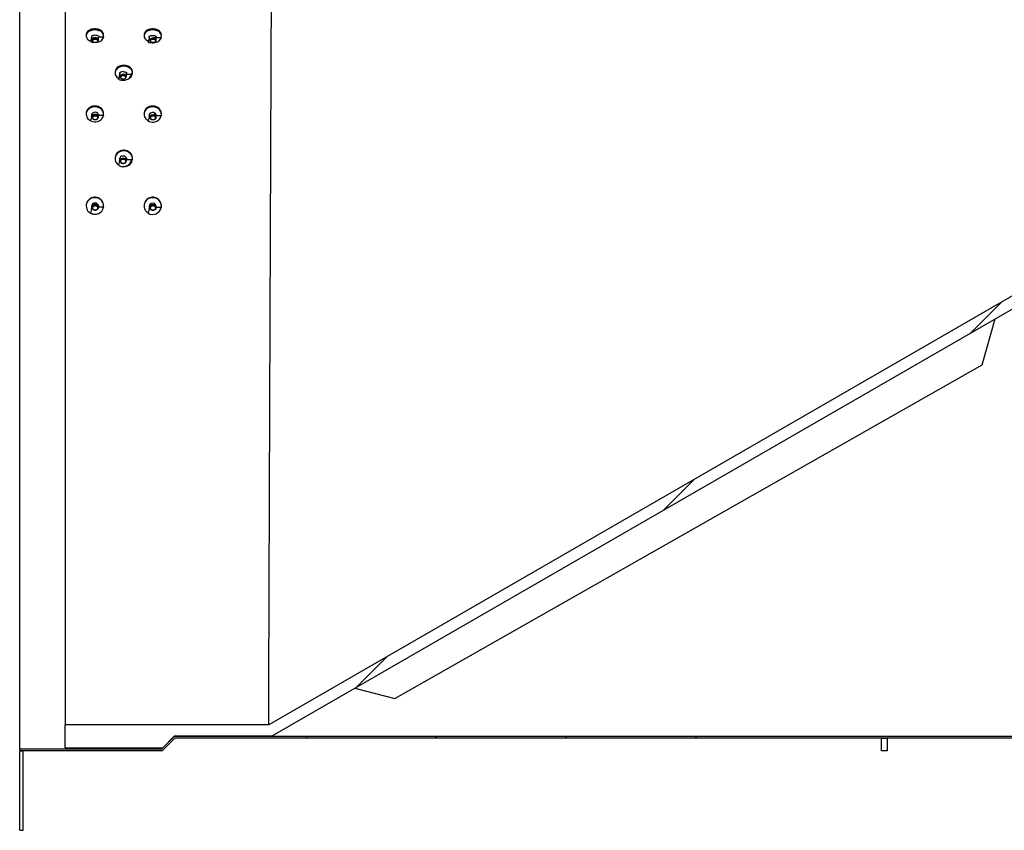
# Model space of a CAD drawing. Units: inches. Extents: x 0.3 to 7.9, y 0.2 to 11.3.
# Drawn here: x 4.7 to 6, y 8.1 to 9.2 of the extents above; entities that cross this region are included whole.
import ezdxf

# ---------------------------------------------------------------- set-up
doc = ezdxf.new("R2010")
doc.units = ezdxf.units.IN
doc.header["$MEASUREMENT"] = 0

msp = doc.modelspace()

# ---------------------------------------------------------------- hatches: boundary and pattern name
at = {"linetype": 'Continuous', "lineweight": 18}
h = msp.add_hatch(dxfattribs=at)
h.set_pattern_fill('ANSI34', angle=3e-322, style=0)
edge = h.paths.add_edge_path(flags=0)
edge.add_line((5.0178, 8.24825), (6.67647, 9.20589))
edge.add_line((6.67647, 9.20589), (6.67647, 9.37773))
edge.add_line((6.67647, 9.37773), (5.0178, 9.37773))
edge.add_line((5.0178, 9.37773), (4.88501, 9.37773))
edge.add_line((4.88501, 9.37773), (4.86939, 9.39335))
edge.add_line((4.86939, 9.39335), (4.7366, 9.39335))
edge.add_line((4.7366, 9.39335), (4.7366, 9.36211))
edge.add_line((4.7366, 9.36211), (5.0178, 9.36211))
edge.add_spline(control_points=[(5.0178, 9.36211), (5.17429, 9.36211), (5.33079, 9.36211), (5.48728, 9.36211), (5.64705, 9.36211), (5.80681, 9.36211), (5.96658, 9.36211), (6.08132, 9.36211), (6.19607, 9.36211), (6.31081, 9.36211), (6.42228, 9.36211), (6.53375, 9.36211), (6.64522, 9.36211)], knot_values=[0.0124652, 0.0124652, 0.0124652, 0.0124652, 0.6087077, 0.6087077, 0.6087077, 1.2174153, 1.2174153, 1.2174153, 1.6545951, 1.6545951, 1.6545951, 2.0792915, 2.0792915, 2.0792915, 2.0792915], weights=[1, 1, 1, 1, 1, 1, 1, 1, 1, 1, 1, 1, 1], degree=3, periodic=0)
edge.add_line((6.64522, 9.36211), (6.64522, 9.20589))
edge.add_spline(control_points=[(6.64522, 9.20589), (6.59764, 9.17842), (6.55007, 9.15095), (6.50249, 9.12348), (6.45163, 9.09412), (6.40078, 9.06476), (6.34993, 9.0354), (6.24822, 8.97668), (6.14651, 8.91795), (6.0448, 8.85923), (5.8707, 8.75871), (5.69659, 8.65819), (5.52249, 8.55767), (5.35286, 8.45974), (5.18324, 8.36181), (5.01361, 8.26388)], knot_values=[0.0144145, 0.0144145, 0.0144145, 0.0144145, 0.2237281, 0.2237281, 0.2237281, 0.4474563, 0.4474563, 0.4474563, 0.8949126, 0.8949126, 0.8949126, 1.6608704, 1.6608704, 1.6608704, 2.4071186, 2.4071186, 2.4071186, 2.4071186], weights=[1, 1, 1, 1, 1, 1, 1, 1, 1, 1, 1, 1, 1, 1, 1, 1], degree=3, periodic=0)
edge.add_line((5.01361, 8.26388), (4.7366, 8.26388))
edge.add_line((4.7366, 8.26388), (4.7366, 8.23263))
edge.add_line((4.7366, 8.23263), (4.86939, 8.23263))
edge.add_line((4.86939, 8.23263), (4.88501, 8.24825))
edge.add_line((4.88501, 8.24825), (5.0178, 8.24825))
h = msp.add_hatch(dxfattribs=at)
h.set_pattern_fill('ANSI34', style=0)
h.paths.add_polyline_path([(4.67455, 8.22835), (4.86844, 8.22835), (4.88577, 8.24567), (6.87928, 8.24567), (6.87928, 8.24803), (4.88479, 8.24803), (4.86747, 8.23071), (4.67455, 8.23071)], flags=0)
h = msp.add_hatch(dxfattribs=at)
h.set_pattern_fill('ANSI34', style=0)
h.paths.add_polyline_path([(5.85565, 8.22835), (5.85565, 8.24567), (5.84778, 8.24567), (5.84778, 8.22835)], flags=0)
h = msp.add_hatch(dxfattribs=at)
h.set_pattern_fill('ANSI34', style=0)
h.paths.add_polyline_path([(4.67455, 8.22835), (4.67455, 8.12008), (4.67928, 8.12008), (4.67928, 8.22835)], flags=0)

# ---------------------------------------------------------------- linework, layer by layer
at = {"color": 7, "linetype": 'Continuous', "lineweight": 25}
for p, q in [((4.67455, 8.23071), (4.67455, 9.39527)), ((4.7366, 9.36211), (4.7366, 8.26388)), ((4.7651, 9.20394), (4.7651, 9.20252)), ((4.77246, 9.199), (4.7709, 9.19497)), ((4.77224, 9.20269), (4.77224, 9.20045)), ((4.77338, 9.19791), (4.77338, 9.19773)), ((4.77338, 9.19707), (4.77338, 9.1969)), ((4.78125, 9.19773), (4.78125, 9.19791)), ((4.78125, 9.1969), (4.78125, 9.19707)), ((4.78209, 9.20045), (4.78209, 9.20269)), ((4.78866, 9.20064), (4.78209, 9.20064)), ((4.78866, 9.20165), (4.78866, 9.20064)), ((4.78872, 9.20252), (4.78872, 9.20394)), ((4.84384, 9.20394), (4.84384, 9.20252)), ((4.8509, 9.19841), (4.84933, 9.19438)), ((4.85068, 9.20274), (4.85068, 9.19986)), ((4.85212, 9.19707), (4.85212, 9.1969)), ((4.85999, 9.19773), (4.85999, 9.19791)), ((4.85999, 9.1969), (4.85999, 9.19707)), ((4.86052, 9.19986), (4.86052, 9.20274)), ((4.86709, 9.20005), (4.86052, 9.20005)), ((4.86709, 9.20165), (4.86709, 9.20005)), ((4.86747, 9.20252), (4.86747, 9.20394)), ((6.64522, 9.20589), (5.01361, 8.26388)), ((6.67647, 9.20589), (5.0178, 8.24825)), ((4.7709, 9.19497), (4.7709, 9.19593)), ((4.77338, 9.19624), (4.77338, 9.19621)), ((4.7762, 9.1936), (4.77639, 9.19356)), ((4.77825, 9.19356), (4.77843, 9.1936)), ((4.78125, 9.19621), (4.78125, 9.19624)), ((4.84933, 9.19438), (4.84933, 9.19598)), ((4.85212, 9.19624), (4.85212, 9.19621)), ((4.85494, 9.1936), (4.85513, 9.19356)), ((4.85699, 9.19356), (4.85717, 9.1936)), ((4.85999, 9.19621), (4.85999, 9.19624)), ((4.80447, 9.15318), (4.80447, 9.15194)), ((4.81059, 9.14826), (4.80897, 9.14357)), ((4.80897, 9.14357), (4.80897, 9.14528)), ((4.81031, 9.15288), (4.81031, 9.15005)), ((4.81059, 9.14826), (4.81059, 9.14842)), ((4.81065, 9.14827), (4.81059, 9.14826)), ((4.81143, 9.14726), (4.81143, 9.14711)), ((4.81143, 9.14655), (4.81143, 9.14652)), ((4.8193, 9.14783), (4.8193, 9.14792)), ((4.8193, 9.14711), (4.8193, 9.14726)), ((4.8193, 9.14652), (4.8193, 9.14655)), ((4.82016, 9.15005), (4.82016, 9.15307)), ((4.82673, 9.14994), (4.82016, 9.14994)), ((4.82673, 9.15165), (4.82673, 9.14994)), ((4.8281, 9.15194), (4.8281, 9.15318)), ((4.7651, 9.09682), (4.7651, 9.09578)), ((4.77252, 9.09211), (4.7709, 9.08698)), ((4.77224, 9.09599), (4.77224, 9.09436)), ((4.77252, 9.09211), (4.77252, 9.09274)), ((4.77276, 9.09217), (4.77252, 9.09211)), ((4.77338, 9.09252), (4.77338, 9.09239)), ((4.77338, 9.09191), (4.77338, 9.09178)), ((4.77338, 9.09131), (4.77338, 9.09128)), ((4.78125, 9.09239), (4.78125, 9.09252)), ((4.78125, 9.09178), (4.78125, 9.09191)), ((4.78125, 9.09128), (4.78125, 9.09131)), ((4.78866, 9.09395), (4.78207, 9.09395)), ((4.78209, 9.09436), (4.78209, 9.09599)), ((4.78866, 9.09472), (4.78866, 9.09395)), ((4.78872, 9.09578), (4.78872, 9.09682)), ((4.84384, 9.09682), (4.84384, 9.09578)), ((4.85095, 9.09171), (4.84933, 9.08658)), ((4.85068, 9.09605), (4.85068, 9.09396)), ((4.85095, 9.09171), (4.85095, 9.09234)), ((4.85119, 9.09177), (4.85095, 9.09171)), ((4.85212, 9.09191), (4.85212, 9.09178)), ((4.85212, 9.09131), (4.85212, 9.09128)), ((4.85999, 9.09239), (4.85999, 9.09252)), ((4.85999, 9.09178), (4.85999, 9.09191)), ((4.85999, 9.09128), (4.85999, 9.09131)), ((4.86709, 9.09355), (4.8605, 9.09355)), ((4.86052, 9.09396), (4.86052, 9.09605)), ((4.86709, 9.09471), (4.86709, 9.09355)), ((4.86747, 9.09578), (4.86747, 9.09682)), ((4.7709, 9.08698), (4.7709, 9.08768)), ((4.84933, 9.08658), (4.84933, 9.08774)), ((4.81031, 9.03621), (4.81031, 9.03436)), ((4.82016, 9.03436), (4.82016, 9.03643)), ((4.80447, 9.03592), (4.80447, 9.03511)), ((4.81059, 9.03168), (4.80897, 9.02619)), ((4.80897, 9.02619), (4.80897, 9.02731)), ((4.81059, 9.03168), (4.81059, 9.03273)), ((4.81104, 9.03179), (4.81059, 9.03168)), ((4.81143, 9.03231), (4.81143, 9.03222)), ((4.81143, 9.03185), (4.81143, 9.03183)), ((4.8193, 9.03268), (4.8193, 9.03274)), ((4.8193, 9.03222), (4.8193, 9.03231)), ((4.8193, 9.03183), (4.8193, 9.03185)), ((4.82673, 9.03365), (4.82011, 9.03365)), ((4.82036, 9.03576), (4.82016, 9.03576)), ((4.82673, 9.03477), (4.82673, 9.03365)), ((4.8281, 9.03511), (4.8281, 9.03592)), ((4.7651, 8.97136), (4.7651, 8.97078)), ((4.77224, 8.97101), (4.77224, 8.97011)), ((4.77338, 8.96907), (4.77338, 8.969)), ((4.78125, 8.969), (4.78125, 8.96907)), ((4.78866, 8.96912), (4.78199, 8.96912)), ((4.78209, 8.97011), (4.78209, 8.97101)), ((4.78866, 8.96958), (4.78866, 8.96912)), ((4.78872, 8.97078), (4.78872, 8.97136)), ((4.84384, 8.97136), (4.84384, 8.97078)), ((4.85068, 8.97109), (4.85068, 8.96992)), ((4.85999, 8.969), (4.85999, 8.96907)), ((4.86052, 8.96992), (4.86052, 8.97109)), ((4.86709, 8.96958), (4.86709, 8.96893)), ((4.86747, 8.97078), (4.86747, 8.97136)), ((4.77252, 8.96706), (4.7709, 8.96129)), ((4.7709, 8.96129), (4.7709, 8.96168)), ((4.77252, 8.96706), (4.77252, 8.96745)), ((4.77318, 8.96722), (4.77252, 8.96706)), ((4.77338, 8.96873), (4.77338, 8.96866)), ((4.77338, 8.9684), (4.77338, 8.96838)), ((4.78125, 8.96866), (4.78125, 8.96873)), ((4.78125, 8.96838), (4.78125, 8.9684)), ((4.85095, 8.96687), (4.84933, 8.9611)), ((4.84933, 8.9611), (4.84933, 8.96175)), ((4.85095, 8.96687), (4.85095, 8.96752)), ((4.85161, 8.96704), (4.85095, 8.96687)), ((4.85212, 8.96873), (4.85212, 8.96866)), ((4.85212, 8.9684), (4.85212, 8.96838)), ((4.85999, 8.96866), (4.85999, 8.96873)), ((4.85999, 8.96838), (4.85999, 8.9684)), ((4.86709, 8.96893), (4.86042, 8.96893)), ((5.98523, 8.7544), (6.00265, 8.81686)), ((5.18552, 8.29958), (5.98523, 8.7544)), ((5.13099, 8.3136), (5.18552, 8.29958)), ((4.7366, 8.23263), (4.7366, 8.26388)), ((5.01361, 8.26388), (4.7366, 8.26388)), ((4.88479, 8.24803), (4.86747, 8.23071)), ((4.88577, 8.24567), (4.86844, 8.22835)), ((4.86939, 8.23263), (4.88501, 8.24825)), ((6.87928, 8.24803), (4.88479, 8.24803)), ((5.0178, 8.24825), (4.88501, 8.24825)), ((6.87928, 8.24567), (4.88577, 8.24567)), ((5.84778, 8.24567), (5.85565, 8.24567)), ((5.84778, 8.22835), (5.84778, 8.24567)), ((5.85565, 8.24567), (5.85565, 8.22835)), ((4.7366, 8.23263), (4.86939, 8.23263)), ((4.86747, 8.23071), (4.86747, 8.23263)), ((4.86747, 8.23071), (4.67455, 8.23071)), ((4.67455, 8.23071), (4.67455, 8.22835)), ((4.67455, 8.22835), (4.67928, 8.22835)), ((4.67455, 8.12008), (4.67455, 8.22835)), ((4.86844, 8.22835), (4.67455, 8.22835)), ((4.67928, 8.12008), (4.67928, 8.22835)), ((5.85565, 8.22835), (5.84778, 8.22835)), ((4.67455, 8.12008), (4.67928, 8.12008))]:
    msp.add_line(p, q, dxfattribs=at)
at = {"color": 7, "linetype": 'Continuous', "lineweight": 25, "flags": 128}
for points in [[(4.78872, 9.20394), (4.78865, 9.20488), (4.7883, 9.20611), (4.78769, 9.20729), (4.78683, 9.20839), (4.78573, 9.20938), (4.78443, 9.21025), (4.78295, 9.21097), (4.78133, 9.21153), (4.77961, 9.2119), (4.77782, 9.21209), (4.77601, 9.21209), (4.77422, 9.2119), (4.7725, 9.21153), (4.77088, 9.21097), (4.7694, 9.21025), (4.7681, 9.20938), (4.767, 9.20839), (4.76614, 9.20729), (4.76553, 9.20611), (4.76518, 9.20488), (4.7651, 9.20394)], [(4.78866, 9.20165), (4.78872, 9.20221), (4.78865, 9.20346), (4.7883, 9.20469), (4.78769, 9.20587), (4.78683, 9.20697), (4.78573, 9.20796), (4.78443, 9.20883), (4.78295, 9.20955), (4.78133, 9.21011), (4.77961, 9.21048), (4.77782, 9.21067), (4.77601, 9.21067), (4.77422, 9.21048), (4.7725, 9.21011), (4.77088, 9.20955), (4.7694, 9.20883), (4.7681, 9.20796), (4.767, 9.20697), (4.76614, 9.20587), (4.76553, 9.20469), (4.76518, 9.20346), (4.76511, 9.20221), (4.76532, 9.20097), (4.7658, 9.19976), (4.76654, 9.19862), (4.76752, 9.19757), (4.76872, 9.19663), (4.77012, 9.19584), (4.7709, 9.19549)], [(4.7772, 9.21212), (4.77758, 9.21211), (4.77783, 9.21209)], [(4.86747, 9.20394), (4.86739, 9.20488), (4.86704, 9.20611), (4.86643, 9.20729), (4.86557, 9.20839), (4.86447, 9.20938), (4.86317, 9.21025), (4.86169, 9.21097), (4.86007, 9.21153), (4.85835, 9.2119), (4.85656, 9.21209), (4.85475, 9.21209), (4.85296, 9.2119), (4.85124, 9.21153), (4.84962, 9.21097), (4.84814, 9.21025), (4.84684, 9.20938), (4.84574, 9.20839), (4.84488, 9.20729), (4.84427, 9.20611), (4.84392, 9.20488), (4.84384, 9.20394)], [(4.86709, 9.20049), (4.86725, 9.20097), (4.86746, 9.20221), (4.86739, 9.20346), (4.86704, 9.20469), (4.86643, 9.20587), (4.86557, 9.20697), (4.86447, 9.20796), (4.86317, 9.20883), (4.86169, 9.20955), (4.86007, 9.21011), (4.85835, 9.21048), (4.85656, 9.21067), (4.85475, 9.21067), (4.85296, 9.21048), (4.85124, 9.21011), (4.84962, 9.20955), (4.84814, 9.20883), (4.84684, 9.20796), (4.84574, 9.20697), (4.84488, 9.20587), (4.84427, 9.20469), (4.84392, 9.20346), (4.84385, 9.20221), (4.84406, 9.20097), (4.84454, 9.19976), (4.84528, 9.19862), (4.84626, 9.19757), (4.84746, 9.19663), (4.84886, 9.19584), (4.84933, 9.19562)], [(4.85594, 9.21212), (4.85632, 9.21211), (4.85657, 9.21209)], [(4.77338, 9.1979), (4.77352, 9.19864), (4.77395, 9.19932), (4.77463, 9.1999), (4.7755, 9.20032), (4.77651, 9.20057), (4.77758, 9.20063), (4.77863, 9.20048), (4.77958, 9.20013), (4.78037, 9.19963), (4.78093, 9.19899), (4.78122, 9.19828), (4.78125, 9.19791)], [(4.77341, 9.1974), (4.77338, 9.19773), (4.77352, 9.19847), (4.77395, 9.19915), (4.77463, 9.19972), (4.7755, 9.20015), (4.77651, 9.2004), (4.77758, 9.20045), (4.77863, 9.2003), (4.77958, 9.19996), (4.78037, 9.19945), (4.78093, 9.19882), (4.78122, 9.19811), (4.78122, 9.1974)], [(4.77338, 9.19707), (4.77352, 9.19781), (4.77395, 9.19849), (4.77463, 9.19906), (4.7755, 9.19949), (4.77651, 9.19974), (4.77758, 9.19979), (4.77863, 9.19964), (4.77958, 9.1993), (4.78037, 9.1988), (4.78093, 9.19816), (4.78122, 9.19745), (4.78125, 9.19707)], [(4.77341, 9.19657), (4.77338, 9.1969), (4.77352, 9.19763), (4.77395, 9.19831), (4.77463, 9.19889), (4.7755, 9.19932), (4.77651, 9.19957), (4.77758, 9.19962), (4.77863, 9.19947), (4.77958, 9.19913), (4.78037, 9.19862), (4.78093, 9.19799), (4.78122, 9.19727), (4.78122, 9.19657)], [(4.77338, 9.19624), (4.77352, 9.19697), (4.77395, 9.19765), (4.77463, 9.19823), (4.7755, 9.19866), (4.77651, 9.19891), (4.77758, 9.19896), (4.77863, 9.19881), (4.77958, 9.19847), (4.78037, 9.19796), (4.78093, 9.19733), (4.78122, 9.19661), (4.78125, 9.19624)], [(4.7762, 9.1936), (4.77575, 9.19371), (4.77484, 9.19409), (4.7741, 9.19463), (4.77361, 9.19529), (4.77339, 9.19602), (4.77346, 9.19676), (4.77382, 9.19746), (4.77444, 9.19807), (4.77527, 9.19854), (4.77625, 9.19883), (4.77731, 9.19893)], [(4.77731, 9.19801), (4.77828, 9.19791), (4.77916, 9.19762), (4.77988, 9.19716), (4.78037, 9.19657), (4.78059, 9.19591), (4.78052, 9.19523), (4.78016, 9.1946), (4.77955, 9.19407), (4.77875, 9.19369), (4.77781, 9.19349), (4.77683, 9.19349), (4.77589, 9.19369), (4.77508, 9.19407), (4.77447, 9.1946), (4.77411, 9.19523), (4.77404, 9.19591), (4.77426, 9.19657), (4.77475, 9.19715), (4.77546, 9.19762), (4.77635, 9.19791), (4.77731, 9.19801)], [(4.77731, 9.19893), (4.77838, 9.19883), (4.77936, 9.19854), (4.78019, 9.19807), (4.78081, 9.19746), (4.78117, 9.19677), (4.78124, 9.19602), (4.78103, 9.1953), (4.78054, 9.19464), (4.7798, 9.1941), (4.77889, 9.19371), (4.77843, 9.1936)], [(4.77923, 9.19383), (4.7802, 9.19398), (4.78202, 9.19444), (4.78371, 9.1951), (4.78521, 9.19594), (4.78649, 9.19695), (4.78751, 9.19809), (4.78824, 9.19933), (4.78866, 9.20064)], [(4.84933, 9.19438), (4.85104, 9.19376), (4.85288, 9.19333), (4.85479, 9.19313), (4.85673, 9.19315), (4.85864, 9.19339), (4.86046, 9.19385), (4.86214, 9.19451), (4.86364, 9.19535), (4.86492, 9.19636), (4.86594, 9.1975), (4.86667, 9.19874), (4.86709, 9.20005)], [(4.85212, 9.19707), (4.85226, 9.19781), (4.85269, 9.19849), (4.85337, 9.19906), (4.85424, 9.19949), (4.85525, 9.19974), (4.85632, 9.19979), (4.85737, 9.19964), (4.85832, 9.1993), (4.85911, 9.1988), (4.85967, 9.19816), (4.85996, 9.19745), (4.85999, 9.19707)], [(4.85215, 9.19657), (4.85212, 9.1969), (4.85226, 9.19763), (4.85269, 9.19831), (4.85337, 9.19889), (4.85424, 9.19932), (4.85525, 9.19957), (4.85632, 9.19962), (4.85737, 9.19947), (4.85832, 9.19913), (4.85911, 9.19862), (4.85967, 9.19799), (4.85996, 9.19727), (4.85997, 9.19657)], [(4.85212, 9.19624), (4.85226, 9.19697), (4.85269, 9.19765), (4.85337, 9.19823), (4.85424, 9.19866), (4.85525, 9.19891), (4.85632, 9.19896), (4.85737, 9.19881), (4.85832, 9.19847), (4.85911, 9.19796), (4.85967, 9.19733), (4.85996, 9.19661), (4.85999, 9.19624)], [(4.85494, 9.1936), (4.85449, 9.19371), (4.85358, 9.19409), (4.85284, 9.19463), (4.85235, 9.19529), (4.85213, 9.19602), (4.8522, 9.19676), (4.85256, 9.19746), (4.85318, 9.19807), (4.85401, 9.19854), (4.85499, 9.19883), (4.85605, 9.19893)], [(4.85605, 9.19801), (4.85702, 9.19791), (4.8579, 9.19762), (4.85862, 9.19716), (4.85911, 9.19657), (4.85933, 9.19591), (4.85926, 9.19523), (4.8589, 9.1946), (4.85829, 9.19407), (4.85749, 9.19369), (4.85655, 9.19349), (4.85557, 9.19349), (4.85463, 9.19369), (4.85382, 9.19407), (4.85321, 9.1946), (4.85285, 9.19523), (4.85278, 9.19591), (4.853, 9.19657), (4.85349, 9.19715), (4.8542, 9.19762), (4.85509, 9.19791), (4.85605, 9.19801)], [(4.85605, 9.19893), (4.85712, 9.19883), (4.8581, 9.19854), (4.85893, 9.19807), (4.85955, 9.19746), (4.85991, 9.19677), (4.85999, 9.19602), (4.85977, 9.1953), (4.85928, 9.19464), (4.85854, 9.1941), (4.85763, 9.19371), (4.85717, 9.1936)], [(4.8281, 9.15318), (4.82802, 9.15423), (4.82767, 9.15561), (4.82706, 9.15694), (4.8262, 9.15817), (4.8251, 9.15929), (4.8238, 9.16027), (4.82232, 9.16108), (4.8207, 9.1617), (4.81898, 9.16213), (4.81719, 9.16234), (4.81538, 9.16234), (4.81359, 9.16213), (4.81187, 9.1617), (4.81025, 9.16108), (4.80877, 9.16027), (4.80747, 9.15929), (4.80637, 9.15817), (4.80551, 9.15694), (4.8049, 9.15561), (4.80455, 9.15423), (4.80447, 9.15318)], [(4.82251, 9.14413), (4.82308, 9.14442), (4.82447, 9.14532), (4.82568, 9.14637), (4.82666, 9.14755), (4.8274, 9.14884), (4.82788, 9.15019), (4.82809, 9.15159), (4.82802, 9.153), (4.82767, 9.15438), (4.82706, 9.1557), (4.8262, 9.15694), (4.8251, 9.15806), (4.8238, 9.15903), (4.82232, 9.15984), (4.8207, 9.16047), (4.81898, 9.16089), (4.81719, 9.16111), (4.81538, 9.16111), (4.81359, 9.16089), (4.81187, 9.16047), (4.81025, 9.15984), (4.80877, 9.15903), (4.80747, 9.15806), (4.80637, 9.15694), (4.80551, 9.1557), (4.8049, 9.15438), (4.80455, 9.153), (4.80448, 9.15159), (4.80469, 9.15019), (4.80517, 9.14884), (4.80591, 9.14755), (4.80689, 9.14637), (4.80809, 9.14532), (4.80897, 9.14473)], [(4.80897, 9.14357), (4.81068, 9.14286), (4.81252, 9.14239), (4.81443, 9.14216), (4.81637, 9.14218), (4.81827, 9.14245), (4.82009, 9.14296), (4.82178, 9.14371), (4.82328, 9.14466), (4.82456, 9.14579), (4.82558, 9.14707), (4.82631, 9.14847), (4.82673, 9.14994)], [(4.81143, 9.14726), (4.81157, 9.1481), (4.812, 9.14887), (4.81268, 9.14952), (4.81355, 9.15001), (4.81456, 9.15029), (4.81563, 9.15035), (4.81668, 9.15018), (4.81764, 9.14979), (4.81842, 9.14921), (4.81898, 9.14849), (4.81927, 9.14768), (4.8193, 9.14726)], [(4.81145, 9.14683), (4.81143, 9.14711), (4.81157, 9.14795), (4.812, 9.14872), (4.81268, 9.14937), (4.81355, 9.14986), (4.81456, 9.15014), (4.81563, 9.1502), (4.81668, 9.15003), (4.81764, 9.14964), (4.81842, 9.14906), (4.81898, 9.14835), (4.81927, 9.14753), (4.81929, 9.14683)], [(4.81143, 9.14655), (4.81157, 9.14738), (4.812, 9.14816), (4.81268, 9.14881), (4.81355, 9.14929), (4.81456, 9.14958), (4.81563, 9.14963), (4.81668, 9.14946), (4.81764, 9.14908), (4.81842, 9.1485), (4.81898, 9.14778), (4.81927, 9.14697), (4.8193, 9.14655)], [(4.81537, 9.14961), (4.81643, 9.1495), (4.81741, 9.14916), (4.81824, 9.14863), (4.81886, 9.14794), (4.81922, 9.14715), (4.81929, 9.14631), (4.81908, 9.14548), (4.81858, 9.14474), (4.81785, 9.14412), (4.81693, 9.14368), (4.8159, 9.14345), (4.81483, 9.14345), (4.8138, 9.14368), (4.81288, 9.14412), (4.81215, 9.14474), (4.81166, 9.14548), (4.81144, 9.14631), (4.81151, 9.14715), (4.81187, 9.14794), (4.81249, 9.14863), (4.81332, 9.14916), (4.8143, 9.1495), (4.81537, 9.14961)], [(4.81537, 9.1487), (4.81633, 9.14858), (4.81722, 9.14825), (4.81793, 9.14773), (4.81842, 9.14706), (4.81864, 9.14631), (4.81857, 9.14554), (4.81821, 9.14483), (4.8176, 9.14422), (4.81679, 9.14379), (4.81586, 9.14356), (4.81488, 9.14356), (4.81394, 9.14379), (4.81313, 9.14422), (4.81252, 9.14483), (4.81216, 9.14554), (4.81209, 9.14631), (4.81231, 9.14706), (4.8128, 9.14773), (4.81352, 9.14825), (4.8144, 9.14858), (4.81537, 9.1487)], [(4.81923, 9.1484), (4.81927, 9.14825), (4.81929, 9.14754)], [(4.78872, 9.09682), (4.78865, 9.09797), (4.7883, 9.09948), (4.78769, 9.10093), (4.78683, 9.10228), (4.78573, 9.10351), (4.78443, 9.10458), (4.78295, 9.10546), (4.78133, 9.10615), (4.77961, 9.10661), (4.77782, 9.10685), (4.77601, 9.10685), (4.77422, 9.10661), (4.7725, 9.10615), (4.77088, 9.10546), (4.7694, 9.10458), (4.7681, 9.10351), (4.767, 9.10228), (4.76614, 9.10093), (4.76553, 9.09948), (4.76518, 9.09797), (4.7651, 9.09682)], [(4.78866, 9.09472), (4.78872, 9.0954), (4.78865, 9.09694), (4.7883, 9.09845), (4.78769, 9.0999), (4.78683, 9.10125), (4.78573, 9.10248), (4.78443, 9.10355), (4.78295, 9.10443), (4.78133, 9.10512), (4.77961, 9.10558), (4.77782, 9.10582), (4.77601, 9.10582), (4.77422, 9.10558), (4.7725, 9.10512), (4.77088, 9.10443), (4.7694, 9.10355), (4.7681, 9.10248), (4.767, 9.10125), (4.76614, 9.0999), (4.76553, 9.09845), (4.76518, 9.09694), (4.76511, 9.0954), (4.76532, 9.09387), (4.7658, 9.09238), (4.76654, 9.09098), (4.76752, 9.08969), (4.76872, 9.08854), (4.77012, 9.08756), (4.7709, 9.08713)], [(4.86747, 9.09682), (4.86739, 9.09797), (4.86704, 9.09948), (4.86643, 9.10093), (4.86557, 9.10228), (4.86447, 9.10351), (4.86317, 9.10458), (4.86169, 9.10546), (4.86007, 9.10615), (4.85835, 9.10661), (4.85656, 9.10685), (4.85475, 9.10685), (4.85296, 9.10661), (4.85124, 9.10615), (4.84962, 9.10546), (4.84814, 9.10458), (4.84684, 9.10351), (4.84574, 9.10228), (4.84488, 9.10093), (4.84427, 9.09948), (4.84392, 9.09797), (4.84384, 9.09682)], [(4.86695, 9.09284), (4.86725, 9.09387), (4.86746, 9.0954), (4.86739, 9.09694), (4.86704, 9.09845), (4.86643, 9.0999), (4.86557, 9.10125), (4.86447, 9.10248), (4.86317, 9.10355), (4.86169, 9.10443), (4.86007, 9.10512), (4.85835, 9.10558), (4.85656, 9.10582), (4.85475, 9.10582), (4.85296, 9.10558), (4.85124, 9.10512), (4.84962, 9.10443), (4.84814, 9.10355), (4.84684, 9.10248), (4.84574, 9.10125), (4.84488, 9.0999), (4.84427, 9.09845), (4.84392, 9.09694), (4.84385, 9.0954), (4.84406, 9.09387), (4.84454, 9.09238), (4.84528, 9.09098), (4.84626, 9.08969), (4.84746, 9.08854), (4.84886, 9.08756), (4.84933, 9.08729)], [(4.7709, 9.08698), (4.77261, 9.0862), (4.77445, 9.08569), (4.77636, 9.08543), (4.7783, 9.08546), (4.7802, 9.08575), (4.78202, 9.08632), (4.78371, 9.08713), (4.78521, 9.08817), (4.78649, 9.08941), (4.78751, 9.09081), (4.78824, 9.09234), (4.78866, 9.09395)], [(4.77338, 9.09251), (4.77352, 9.09342), (4.77395, 9.09425), (4.77463, 9.09496), (4.7755, 9.09549), (4.77651, 9.0958), (4.77758, 9.09586), (4.77863, 9.09568), (4.77958, 9.09526), (4.78037, 9.09463), (4.78093, 9.09385), (4.78122, 9.09298), (4.78125, 9.09252)], [(4.7734, 9.09208), (4.77338, 9.09239), (4.77352, 9.09329), (4.77395, 9.09413), (4.77463, 9.09484), (4.7755, 9.09537), (4.77651, 9.09567), (4.77758, 9.09573), (4.77863, 9.09555), (4.77958, 9.09513), (4.78037, 9.09451), (4.78093, 9.09373), (4.78122, 9.09285), (4.78124, 9.09215)], [(4.77338, 9.09191), (4.77352, 9.09281), (4.77395, 9.09365), (4.77463, 9.09436), (4.7755, 9.09489), (4.77651, 9.09519), (4.77758, 9.09526), (4.77863, 9.09507), (4.77958, 9.09465), (4.78037, 9.09403), (4.78093, 9.09325), (4.78122, 9.09237), (4.78125, 9.09191)], [(4.77339, 9.09155), (4.77338, 9.09178), (4.77352, 9.09269), (4.77395, 9.09352), (4.77463, 9.09423), (4.7755, 9.09476), (4.77651, 9.09507), (4.77758, 9.09513), (4.77863, 9.09495), (4.77958, 9.09453), (4.78037, 9.0939), (4.78093, 9.09312), (4.78122, 9.09224), (4.78124, 9.09155)], [(4.77338, 9.0913), (4.77352, 9.09221), (4.77395, 9.09305), (4.77463, 9.09375), (4.7755, 9.09428), (4.77651, 9.09459), (4.77758, 9.09465), (4.77863, 9.09447), (4.77958, 9.09405), (4.78037, 9.09342), (4.78093, 9.09265), (4.78122, 9.09177), (4.78125, 9.09131)], [(4.77731, 9.09464), (4.77838, 9.09451), (4.77936, 9.09415), (4.78019, 9.09357), (4.78081, 9.09283), (4.78117, 9.09197), (4.78124, 9.09106), (4.78103, 9.09016), (4.78054, 9.08935), (4.7798, 9.08868), (4.77889, 9.08821), (4.77786, 9.08796), (4.77678, 9.08796), (4.77575, 9.08821), (4.77484, 9.08868), (4.7741, 9.08935), (4.77361, 9.09016), (4.77339, 9.09105), (4.77346, 9.09196), (4.77382, 9.09282), (4.77444, 9.09357), (4.77527, 9.09415), (4.77625, 9.09451), (4.77731, 9.09464)], [(4.77731, 9.09374), (4.77828, 9.09362), (4.77916, 9.09325), (4.77988, 9.09269), (4.78037, 9.09197), (4.78059, 9.09115), (4.78052, 9.09032), (4.78016, 9.08954), (4.77955, 9.08889), (4.77875, 9.08842), (4.77781, 9.08817), (4.77683, 9.08817), (4.77589, 9.08842), (4.77508, 9.08889), (4.77447, 9.08954), (4.77411, 9.09032), (4.77404, 9.09115), (4.77426, 9.09196), (4.77475, 9.09268), (4.77546, 9.09325), (4.77635, 9.09361), (4.77731, 9.09374)], [(4.84933, 9.08658), (4.85104, 9.0858), (4.85288, 9.08528), (4.85479, 9.08503), (4.85673, 9.08506), (4.85864, 9.08535), (4.86046, 9.08592), (4.86214, 9.08673), (4.86364, 9.08777), (4.86492, 9.08901), (4.86594, 9.09041), (4.86667, 9.09194), (4.86709, 9.09355)], [(4.85212, 9.09191), (4.85226, 9.09281), (4.85269, 9.09365), (4.85337, 9.09436), (4.85424, 9.09489), (4.85525, 9.09519), (4.85632, 9.09526), (4.85737, 9.09507), (4.85832, 9.09465), (4.85911, 9.09403), (4.85967, 9.09325), (4.85996, 9.09237), (4.85999, 9.09191)], [(4.85213, 9.09155), (4.85212, 9.09178), (4.85226, 9.09269), (4.85269, 9.09352), (4.85337, 9.09423), (4.85424, 9.09476), (4.85525, 9.09507), (4.85632, 9.09513), (4.85737, 9.09495), (4.85832, 9.09453), (4.85911, 9.0939), (4.85967, 9.09312), (4.85996, 9.09224), (4.85998, 9.09155)], [(4.85212, 9.0913), (4.85226, 9.09221), (4.85269, 9.09305), (4.85337, 9.09375), (4.85424, 9.09428), (4.85525, 9.09459), (4.85632, 9.09465), (4.85737, 9.09447), (4.85832, 9.09405), (4.85911, 9.09342), (4.85967, 9.09265), (4.85996, 9.09177), (4.85999, 9.09131)], [(4.85605, 9.09464), (4.85712, 9.09451), (4.8581, 9.09415), (4.85893, 9.09357), (4.85955, 9.09283), (4.85991, 9.09197), (4.85999, 9.09106), (4.85977, 9.09016), (4.85928, 9.08935), (4.85854, 9.08868), (4.85763, 9.08821), (4.8566, 9.08796), (4.85552, 9.08796), (4.85449, 9.08821), (4.85358, 9.08868), (4.85284, 9.08935), (4.85235, 9.09016), (4.85213, 9.09105), (4.8522, 9.09196), (4.85256, 9.09282), (4.85318, 9.09357), (4.85401, 9.09415), (4.85499, 9.09451), (4.85605, 9.09464)], [(4.85605, 9.09374), (4.85702, 9.09362), (4.8579, 9.09325), (4.85862, 9.09269), (4.85911, 9.09197), (4.85933, 9.09115), (4.85926, 9.09032), (4.8589, 9.08954), (4.85829, 9.08889), (4.85749, 9.08842), (4.85655, 9.08817), (4.85557, 9.08817), (4.85463, 9.08842), (4.85382, 9.08889), (4.85321, 9.08954), (4.85285, 9.09032), (4.85278, 9.09115), (4.853, 9.09196), (4.85349, 9.09268), (4.8542, 9.09325), (4.85509, 9.09361), (4.85605, 9.09374)], [(4.8281, 9.03592), (4.82802, 9.03716), (4.82767, 9.03877), (4.82706, 9.04032), (4.8262, 9.04177), (4.8251, 9.04308), (4.8238, 9.04423), (4.82232, 9.04517), (4.8207, 9.04591), (4.81898, 9.0464), (4.81719, 9.04665), (4.81538, 9.04665), (4.81359, 9.0464), (4.81187, 9.04591), (4.81025, 9.04517), (4.80877, 9.04423), (4.80747, 9.04308), (4.80637, 9.04177), (4.80551, 9.04032), (4.8049, 9.03877), (4.80455, 9.03716), (4.80447, 9.03592)], [(4.81628, 9.02435), (4.81809, 9.02447), (4.81985, 9.02485), (4.82152, 9.02546), (4.82308, 9.02631), (4.82447, 9.02736), (4.82568, 9.02859), (4.82666, 9.02997), (4.8274, 9.03147), (4.82788, 9.03306), (4.82809, 9.0347), (4.82802, 9.03635), (4.82767, 9.03796), (4.82706, 9.03951), (4.8262, 9.04096), (4.8251, 9.04227), (4.8238, 9.04342), (4.82232, 9.04436), (4.8207, 9.0451), (4.81898, 9.04559), (4.81719, 9.04584), (4.81538, 9.04584), (4.81359, 9.04559), (4.81187, 9.0451), (4.81025, 9.04436), (4.80877, 9.04342), (4.80747, 9.04227), (4.80637, 9.04096), (4.80551, 9.03951), (4.8049, 9.03796), (4.80455, 9.03635), (4.80448, 9.0347), (4.80469, 9.03306), (4.80517, 9.03147), (4.80591, 9.02997), (4.80689, 9.02859), (4.80809, 9.02736), (4.80897, 9.02666)], [(4.80897, 9.02619), (4.81068, 9.02536), (4.81252, 9.02481), (4.81443, 9.02454), (4.81637, 9.02456), (4.81827, 9.02488), (4.82009, 9.02548), (4.82178, 9.02635), (4.82328, 9.02747), (4.82456, 9.02879), (4.82558, 9.03029), (4.82631, 9.03193), (4.82673, 9.03365)], [(4.81537, 9.03544), (4.81643, 9.03531), (4.81741, 9.03492), (4.81824, 9.0343), (4.81886, 9.03349), (4.81922, 9.03257), (4.81929, 9.03159), (4.81908, 9.03063), (4.81858, 9.02975), (4.81785, 9.02904), (4.81693, 9.02853), (4.8159, 9.02826), (4.81483, 9.02826), (4.8138, 9.02853), (4.81288, 9.02904), (4.81215, 9.02975), (4.81166, 9.03063), (4.81144, 9.03159), (4.81151, 9.03257), (4.81187, 9.03349), (4.81249, 9.0343), (4.81332, 9.03492), (4.8143, 9.03531), (4.81537, 9.03544)], [(4.81537, 9.03458), (4.81633, 9.03445), (4.81722, 9.03406), (4.81793, 9.03345), (4.81842, 9.03267), (4.81864, 9.0318), (4.81857, 9.0309), (4.81821, 9.03007), (4.8176, 9.02937), (4.81679, 9.02886), (4.81586, 9.0286), (4.81488, 9.0286), (4.81394, 9.02886), (4.81313, 9.02937), (4.81252, 9.03007), (4.81216, 9.0309), (4.81209, 9.0318), (4.81231, 9.03267), (4.8128, 9.03345), (4.81352, 9.03406), (4.8144, 9.03445), (4.81537, 9.03458)], [(4.81374, 9.0246), (4.81448, 9.02447), (4.81628, 9.02435)], [(4.81923, 9.03335), (4.81927, 9.03317), (4.8193, 9.0325)], [(4.78872, 8.97136), (4.78865, 8.97265), (4.7883, 8.97435), (4.78769, 8.97598), (4.78683, 8.9775), (4.78573, 8.97887), (4.78443, 8.98007), (4.78295, 8.98107), (4.78133, 8.98183), (4.77961, 8.98236), (4.77782, 8.98262), (4.77601, 8.98262), (4.77422, 8.98236), (4.7725, 8.98183), (4.77088, 8.98107), (4.7694, 8.98007), (4.7681, 8.97887), (4.767, 8.9775), (4.76614, 8.97598), (4.76553, 8.97435), (4.76518, 8.97265), (4.7651, 8.97136)], [(4.86747, 8.97136), (4.86739, 8.97265), (4.86704, 8.97435), (4.86643, 8.97598), (4.86557, 8.9775), (4.86447, 8.97887), (4.86317, 8.98007), (4.86169, 8.98107), (4.86007, 8.98183), (4.85835, 8.98236), (4.85656, 8.98262), (4.85475, 8.98262), (4.85296, 8.98236), (4.85124, 8.98183), (4.84962, 8.98107), (4.84814, 8.98007), (4.84684, 8.97887), (4.84574, 8.9775), (4.84488, 8.97598), (4.84427, 8.97435), (4.84392, 8.97265), (4.84384, 8.97136)], [(4.78866, 8.96958), (4.78872, 8.97035), (4.78865, 8.97208), (4.7883, 8.97378), (4.78769, 8.9754), (4.78683, 8.97692), (4.78573, 8.9783), (4.78443, 8.9795), (4.78295, 8.98049), (4.78133, 8.98126), (4.77961, 8.98178), (4.77782, 8.98204), (4.77601, 8.98204), (4.77422, 8.98178), (4.7725, 8.98126), (4.77088, 8.98049), (4.7694, 8.9795), (4.7681, 8.9783), (4.767, 8.97692), (4.76614, 8.9754), (4.76553, 8.97378), (4.76518, 8.97208), (4.76511, 8.97035), (4.76532, 8.96863), (4.7658, 8.96697), (4.76654, 8.96539), (4.76752, 8.96394), (4.76872, 8.96264), (4.77012, 8.96154), (4.77167, 8.96066), (4.77335, 8.96001), (4.77511, 8.95962), (4.77691, 8.95949), (4.77691, 8.95949)], [(4.77731, 8.97215), (4.77838, 8.97201), (4.77936, 8.9716), (4.78019, 8.97096), (4.78081, 8.97012), (4.78117, 8.96915), (4.78124, 8.96813), (4.78103, 8.96713), (4.78054, 8.96622), (4.7798, 8.96547), (4.77889, 8.96493), (4.77786, 8.96465), (4.77678, 8.96465), (4.77575, 8.96493), (4.77484, 8.96546), (4.7741, 8.96621), (4.77361, 8.96712), (4.77339, 8.96812), (4.77346, 8.96915), (4.77382, 8.97011), (4.77444, 8.97095), (4.77527, 8.9716), (4.77625, 8.97201), (4.77731, 8.97215)], [(4.77731, 8.97133), (4.77828, 8.9712), (4.77916, 8.97079), (4.77988, 8.97015), (4.78037, 8.96934), (4.78059, 8.96843), (4.78052, 8.9675), (4.78016, 8.96663), (4.77955, 8.96589), (4.77875, 8.96536), (4.77781, 8.96509), (4.77683, 8.96509), (4.77589, 8.96536), (4.77508, 8.96589), (4.77447, 8.96662), (4.77411, 8.96749), (4.77404, 8.96843), (4.77426, 8.96934), (4.77475, 8.97015), (4.77546, 8.97079), (4.77635, 8.97119), (4.77731, 8.97133)], [(4.86411, 8.9629), (4.86505, 8.96394), (4.86603, 8.96539), (4.86677, 8.96697), (4.86725, 8.96863), (4.86746, 8.97035), (4.86739, 8.97208), (4.86704, 8.97378), (4.86643, 8.9754), (4.86557, 8.97692), (4.86447, 8.9783), (4.86317, 8.9795), (4.86169, 8.98049), (4.86007, 8.98126), (4.85835, 8.98178), (4.85656, 8.98204), (4.85475, 8.98204), (4.85296, 8.98178), (4.85124, 8.98126), (4.84962, 8.98049), (4.84814, 8.9795), (4.84684, 8.9783), (4.84574, 8.97692), (4.84488, 8.9754), (4.84427, 8.97378), (4.84392, 8.97208), (4.84385, 8.97035), (4.84406, 8.96863), (4.84454, 8.96697), (4.84528, 8.96539), (4.84626, 8.96394), (4.84746, 8.96264), (4.84886, 8.96154), (4.84933, 8.96124)], [(4.85605, 8.97215), (4.85712, 8.97201), (4.8581, 8.9716), (4.85893, 8.97096), (4.85955, 8.97012), (4.85991, 8.96915), (4.85999, 8.96813), (4.85977, 8.96713), (4.85928, 8.96622), (4.85854, 8.96547), (4.85763, 8.96493), (4.8566, 8.96465), (4.85552, 8.96465), (4.85449, 8.96493), (4.85358, 8.96546), (4.85284, 8.96621), (4.85235, 8.96712), (4.85213, 8.96812), (4.8522, 8.96915), (4.85256, 8.97011), (4.85318, 8.97095), (4.85401, 8.9716), (4.85499, 8.97201), (4.85605, 8.97215)], [(4.85605, 8.97133), (4.85702, 8.9712), (4.8579, 8.97079), (4.85862, 8.97015), (4.85911, 8.96934), (4.85933, 8.96843), (4.85926, 8.9675), (4.8589, 8.96663), (4.85829, 8.96589), (4.85749, 8.96536), (4.85655, 8.96509), (4.85557, 8.96509), (4.85463, 8.96536), (4.85382, 8.96589), (4.85321, 8.96662), (4.85285, 8.96749), (4.85278, 8.96843), (4.853, 8.96934), (4.85349, 8.97015), (4.8542, 8.97079), (4.85509, 8.97119), (4.85605, 8.97133)], [(4.77691, 8.95949), (4.77872, 8.95962), (4.7792, 8.9597)]]:
    msp.add_lwpolyline(points, dxfattribs=at)
at = {"color": 8, "linetype": 'Continuous', "lineweight": 25, "flags": 128}
for points in [[(4.77224, 9.20045), (4.77228, 9.20086), (4.77256, 9.20166), (4.77311, 9.20238), (4.7739, 9.203), (4.77488, 9.20347), (4.77599, 9.20376), (4.77716, 9.20386)], [(4.77716, 9.20386), (4.77834, 9.20376), (4.77945, 9.20347), (4.78043, 9.203), (4.78121, 9.20238), (4.78177, 9.20166), (4.78205, 9.20086), (4.78209, 9.20045)], [(4.85068, 9.19986), (4.85071, 9.20027), (4.851, 9.20107), (4.85155, 9.2018), (4.85234, 9.20241), (4.85331, 9.20288), (4.85442, 9.20317), (4.8556, 9.20327)], [(4.8556, 9.20327), (4.85678, 9.20317), (4.85789, 9.20288), (4.85886, 9.20241), (4.85965, 9.2018), (4.8602, 9.20107), (4.86048, 9.20027), (4.86052, 9.19986)], [(4.81524, 9.15388), (4.81641, 9.15377), (4.81752, 9.15344), (4.8185, 9.15292), (4.81929, 9.15223), (4.81984, 9.15141), (4.82012, 9.15051), (4.82016, 9.15005)]]:
    msp.add_lwpolyline(points, dxfattribs=at)
at = {"color": 7, "linetype": 'Continuous', "lineweight": 25}
for centre, radius, start, end in [((4.77716, 9.20045), 0.00492, 180, 220.99954), ((4.77716, 9.20045), 0.00492, 326.20041, 0), ((4.8556, 9.19986), 0.00492, 180, 225.0947), ((4.8569, 9.19732), 0.00306, 1.63485, 88.06825), ((4.85743, 9.19772), 0.00257, 4.11928, 69.15203), ((4.8556, 9.19986), 0.00492, 333.20816, 0), ((4.77695, 9.20891), 0.0152, 246.50788, 264.65204), ((4.81524, 9.15005), 0.00492, 180, 219.45941), ((4.81524, 9.15005), 0.00492, 325.73298, 0), ((4.81784, 9.15194), 0.00257, 353.62598, 25.98864), ((4.77716, 9.09436), 0.00492, 180, 219.7509), ((4.77716, 9.09436), 0.00492, 326.10211, 0), ((4.8556, 9.09396), 0.00492, 180, 227.64953), ((4.85649, 9.09219), 0.00349, 359.34175, 81.54058), ((4.85678, 9.09244), 0.00321, 1.40988, 60.87935), ((4.8556, 9.09396), 0.00492, 333.25732, 0), ((4.81695, 9.03511), 0.00346, 354.42445, 22.36865), ((4.81524, 9.03436), 0.00492, 180, 220.61081), ((4.81537, 9.03204), 0.00395, 3.93491, 176.06509), ((4.81537, 9.03199), 0.00393, 0.67546, 179.32454), ((4.81537, 9.03158), 0.00395, 3.93491, 176.06509), ((4.81524, 9.03436), 0.00492, 325.51566, 0), ((4.77715, 8.97116), 0.01169, 237.63329, 349.94559), ((4.77716, 8.97011), 0.00492, 180, 230.43152), ((4.77732, 8.96893), 0.00394, 2.01225, 178.0419), ((4.77732, 8.96888), 0.00393, 359.80044, 180.19956), ((4.77732, 8.9686), 0.00394, 2.01225, 178.0419), ((4.77732, 8.96854), 0.00393, 359.80044, 180.19956), ((4.77732, 8.96826), 0.00394, 2.01225, 178.0419), ((4.77716, 8.97011), 0.00492, 320.743, 0), ((4.8556, 8.96992), 0.00492, 180, 246.88924), ((4.85606, 8.9686), 0.00394, 2.01225, 178.0419), ((4.85606, 8.96854), 0.00393, 359.80044, 180.19956), ((4.85606, 8.96826), 0.00394, 2.01225, 178.0419), ((4.85619, 8.96894), 0.0038, 358.88429, 77.60435), ((4.85628, 8.96905), 0.00371, 0.33852, 56.24127), ((4.8556, 8.96992), 0.00492, 330.52154, 0), ((4.85559, 8.97097), 0.01169, 237.63329, 349.94559)]:
    msp.add_arc(centre, radius, start, end, dxfattribs=at)
at = {"color": 8, "linetype": 'Continuous', "lineweight": 25}
for centre, radius, start, end in [((4.81479, 9.14938), 0.00452, 84.33168, 171.45151), ((4.77685, 9.09394), 0.00463, 86.14651, 174.69735), ((4.77758, 9.09406), 0.00451, 3.85155, 95.30459), ((4.85529, 9.09353), 0.00463, 86.14651, 174.69735), ((4.85602, 9.09366), 0.00451, 3.85155, 95.30459), ((4.81504, 9.03411), 0.00474, 87.67748, 177.01481), ((4.81549, 9.03418), 0.00467, 2.14612, 93.16159), ((4.77707, 8.96999), 0.00483, 88.84976, 178.59119), ((4.77729, 8.97002), 0.00479, 1.00535, 91.5537), ((4.8555, 8.9698), 0.00483, 88.84976, 178.59119), ((4.85573, 8.96983), 0.00479, 1.00535, 91.5537)]:
    msp.add_arc(centre, radius, start, end, dxfattribs=at)
at = {"color": 7, "linetype": 'Continuous', "lineweight": 25}
msp.add_open_spline([(5.01361, 8.26388), (5.01361, 8.26389), (5.01361, 8.26394), (5.01362, 8.26464), (5.01362, 8.26657), (5.01363, 8.26957), (5.01365, 8.27362), (5.01366, 8.27868), (5.01368, 8.28473), (5.01371, 8.29174), (5.01373, 8.29971), (5.01376, 8.30868), (5.0138, 8.31863), (5.01383, 8.32958), (5.01387, 8.34148), (5.01392, 8.35436), (5.01396, 8.36726), (5.014, 8.37993), (5.01405, 8.3921), (5.01409, 8.40466), (5.01413, 8.41745), (5.01417, 8.42946), (5.01421, 8.44059), (5.01425, 8.45089), (5.01428, 8.4615), (5.01432, 8.47122), (5.01435, 8.48006), (5.01438, 8.48795), (5.01441, 8.49637), (5.01444, 8.5054), (5.01448, 8.51491), (5.01451, 8.52487), (5.01455, 8.5351), (5.01459, 8.54557), (5.01463, 8.55603), (5.01466, 8.56626), (5.0147, 8.57528), (5.01473, 8.58298), (5.01475, 8.58929), (5.01477, 8.59497), (5.01479, 8.59989), (5.0148, 8.60394), (5.01481, 8.60672), (5.01482, 8.60843), (5.01482, 8.60929), (5.01482, 8.60982), (5.01482, 8.61009), (5.01482, 8.61021), (5.01482, 8.61054), (5.01483, 8.61116), (5.01483, 8.61219), (5.01484, 8.61394), (5.01485, 8.61665), (5.01486, 8.62048), (5.01488, 8.62509), (5.0149, 8.6304), (5.01492, 8.63631), (5.01495, 8.64411), (5.01499, 8.65385), (5.01503, 8.66549), (5.01507, 8.6778), (5.01512, 8.69039), (5.01517, 8.70287), (5.01521, 8.71471), (5.01525, 8.72584), (5.0153, 8.73722), (5.01534, 8.7489), (5.01539, 8.76097), (5.01543, 8.77266), (5.01548, 8.7842), (5.01552, 8.79583), (5.01557, 8.80771), (5.01563, 8.82237), (5.01569, 8.83985), (5.01577, 8.8601), (5.01585, 8.88053), (5.01593, 8.90089), (5.01601, 8.92101), (5.01609, 8.94196), (5.01618, 8.96371), (5.01627, 8.98627), (5.01636, 9.00851), (5.01645, 9.03057), (5.01653, 9.05241), (5.01662, 9.07394), (5.01671, 9.09497), (5.01679, 9.11544), (5.01687, 9.13519), (5.01695, 9.15421), (5.01702, 9.17247), (5.0171, 9.19007), (5.01716, 9.20707), (5.01723, 9.22342), (5.01729, 9.23907), (5.01736, 9.2539), (5.01741, 9.26788), (5.01747, 9.2809), (5.01752, 9.29295), (5.01756, 9.30404), (5.0176, 9.31421), (5.01764, 9.32339), (5.01767, 9.33157), (5.0177, 9.33878), (5.01773, 9.34501), (5.01775, 9.34989), (5.01776, 9.35225), (5.01776, 9.35323)], degree=3, knots=[0, 0, 0, 0, 0.004881, 0.0197247, 0.0345648, 0.049404, 0.064247, 0.0790985, 0.0936973, 0.1083029, 0.1228985, 0.1374669, 0.1522546, 0.1670061, 0.1817822, 0.1966493, 0.211674, 0.2236015, 0.2355335, 0.2473475, 0.258921, 0.2701316, 0.278728, 0.2871688, 0.2956775, 0.3044784, 0.3102607, 0.3163028, 0.3226605, 0.3293894, 0.3365449, 0.3437062, 0.3510992, 0.3585637, 0.3659397, 0.373067, 0.3797855, 0.3844597, 0.3887463, 0.3925778, 0.3958865, 0.3986049, 0.4006655, 0.401428, 0.4020006, 0.4023751, 0.4024853, 0.4025428, 0.402604, 0.4031415, 0.403781, 0.4046328, 0.4066093, 0.4091476, 0.4121883, 0.4156725, 0.4195407, 0.423734, 0.4308376, 0.4383678, 0.446095, 0.4543319, 0.4622489, 0.469648, 0.4765623, 0.4830645, 0.4908752, 0.4982847, 0.5054436, 0.5125028, 0.5196132, 0.526911, 0.5344164, 0.5466427, 0.5591622, 0.5718348, 0.5845204, 0.5970906, 0.6095271, 0.6240698, 0.6385555, 0.6530537, 0.6676015, 0.6824514, 0.6973212, 0.7121928, 0.7270514, 0.7418979, 0.7564732, 0.7710479, 0.7856267, 0.8002084, 0.8150548, 0.8299003, 0.8447459, 0.8595918, 0.8744376, 0.8890183, 0.903599, 0.9181797, 0.9327604, 0.9470599, 0.9613595, 0.975659, 0.9899586, 1, 1, 1, 1], dxfattribs=at)

doc.saveas('drawing.dxf')
